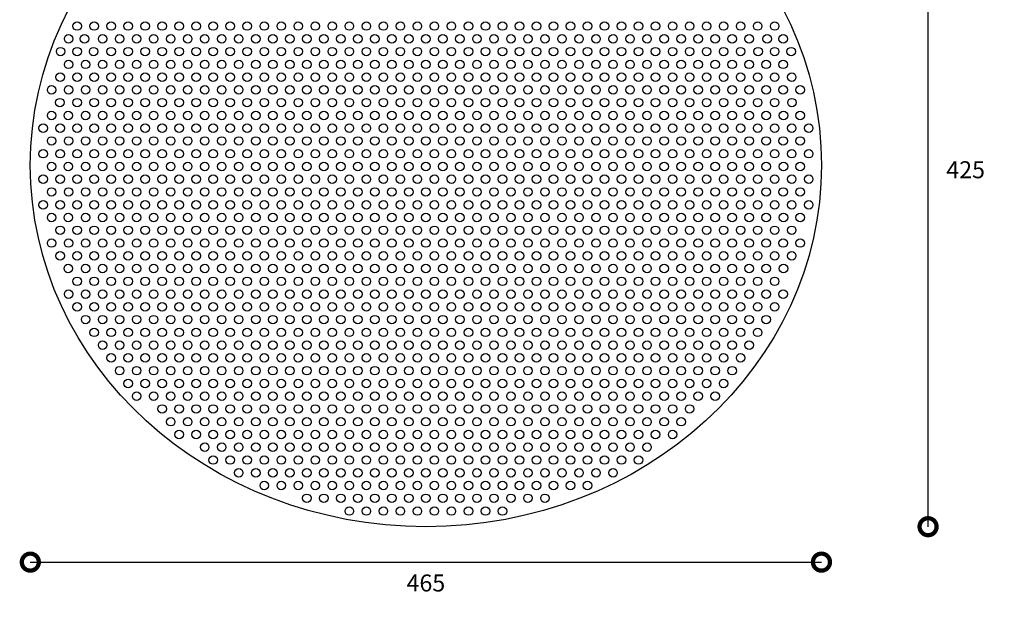
# Model space of a CAD drawing. Units: inches. Extents: x 0.033 to 0.615, y 0.011 to 0.696.
# Drawn here: x 0.036 to 0.615, y 0.011 to 0.355 of the extents above; entities that cross this region are included whole.
import ezdxf

# ---------------------------------------------------------------- set-up
doc = ezdxf.new("R2010")
doc.units = ezdxf.units.IN
doc.layers.add('HD01-TRES FIN', color=5, linetype='Continuous')
doc.layers.add('HD02-FIN', color=1, linetype='Continuous')
doc.styles.get("Standard").update_dxf_attribs({"font": 'arial.ttf'})
doc.dimstyles.get("Standard").update_dxf_attribs({"dimtxt": 0.18, "dimasz": 0.18, "dimexe": 0.18, "dimexo": 0.0625, "dimgap": 0.09, "dimtad": 0, "dimtih": 1, "dimtoh": 1, "dimdec": 4, "dimzin": 0, "dimdsep": 46, "dimtxsty": 'Standard', "dimcen": 0.09, "dimadec": 0, "dimazin": 0, "dimtfac": 1, "dimtdec": 4, "dimtofl": 0, "dimtmove": 0, "dimatfit": 3, "dimfxl": 1, "dimtolj": 1, "dimtzin": 0, "dimarcsym": 0})

# ---------------------------------------------------------------- blocks, each defined once
blk = doc.blocks.new('_DotSmall')
at = {"color": 0, "linetype": 'ByBlock', "const_width": 0.5}
blk.add_lwpolyline([(-0.0625, 0, 1), (0.0625, 0, 1)], format="xyb", close=True, dxfattribs=at)
blk = doc.blocks.new('*D8')
at = {"layer": 'Defpoints', "color": 0, "transparency": 16777216}
for p in [(0.04261, 0.26882), (0.50761, 0.26882), (0.50761, 0.03631)]:
    blk.add_point(p, dxfattribs=at)
at = {"layer": 'HD01-TRES FIN', "color": 0, "lineweight": -2, "transparency": 16777216}
blk.add_line((0.04261, 0.03631), (0.50761, 0.03631), dxfattribs=at)
at = {"layer": 'HD01-TRES FIN', "color": 0, "lineweight": -2, "transparency": 16777216, "xscale": 0.02, "yscale": 0.02, "zscale": 0.02, "rotation": 180}
blk.add_blockref('_DotSmall', (0.04261, 0.03631), dxfattribs=at)
at = {"layer": 'HD01-TRES FIN', "color": 0, "lineweight": -2, "transparency": 16777216, "xscale": 0.02, "yscale": 0.02, "zscale": 0.02}
blk.add_blockref('_DotSmall', (0.50761, 0.03631), dxfattribs=at)
at = {"layer": 'HD01-TRES FIN', "color": 0, "transparency": 16777216, "insert": (0.27511, 0.02406), "char_height": 0.02, "attachment_point": 5}
blk.add_mtext('\\A1;{\\fArial|b0|i0|c0|p34;\\H0.5x;465 }', dxfattribs=at)
blk = doc.blocks.new('*D9')
at = {"layer": 'Defpoints', "color": 0, "transparency": 16777216}
for p in [(0.30059, 0.48213), (0.57028, 0.48213), (0.30059, 0.05713)]:
    blk.add_point(p, dxfattribs=at)
at = {"layer": 'HD01-TRES FIN', "color": 0, "lineweight": -2, "transparency": 16777216}
blk.add_line((0.57028, 0.05713), (0.57028, 0.48213), dxfattribs=at)
at = {"layer": 'HD01-TRES FIN', "color": 0, "lineweight": -2, "transparency": 16777216, "xscale": 0.02, "yscale": 0.02, "zscale": 0.02}
for p, rotation in [((0.57028, 0.48213), 90), ((0.57028, 0.05713), 270)]:
    blk.add_blockref('_DotSmall', p, dxfattribs=dict(at, rotation=rotation))
at = {"layer": 'HD01-TRES FIN', "color": 0, "transparency": 16777216, "insert": (0.59236, 0.26689), "char_height": 0.02, "attachment_point": 5}
blk.add_mtext('\\A1;{\\fArial|b0|i0|c0|p34;\\H0.5x;425}', dxfattribs=at)

msp = doc.modelspace()

# ---------------------------------------------------------------- linework, layer by layer
at = {"layer": 'HD02-FIN'}
for centre in [(0.07011, 0.35132), (0.08011, 0.35132), (0.09011, 0.35132), (0.10011, 0.35132), (0.11011, 0.35132), (0.12011, 0.35132), (0.13011, 0.35132), (0.14011, 0.35132), (0.15011, 0.35132), (0.16011, 0.35132), (0.17011, 0.35132), (0.18011, 0.35132), (0.19011, 0.35132), (0.20011, 0.35132), (0.21011, 0.35132), (0.22011, 0.35132), (0.23011, 0.35132), (0.24011, 0.35132), (0.25011, 0.35132), (0.26011, 0.35132), (0.27011, 0.35132), (0.28011, 0.35132), (0.29011, 0.35132), (0.30011, 0.35132), (0.31011, 0.35132), (0.32011, 0.35132), (0.33011, 0.35132), (0.34011, 0.35132), (0.35011, 0.35132), (0.36011, 0.35132), (0.37011, 0.35132), (0.38011, 0.35132), (0.39011, 0.35132), (0.40011, 0.35132), (0.41011, 0.35132), (0.42011, 0.35132), (0.43011, 0.35132), (0.44011, 0.35132), (0.45011, 0.35132), (0.46011, 0.35132), (0.47011, 0.35132), (0.48011, 0.35132), (0.06511, 0.34382), (0.07448, 0.34382), (0.08511, 0.34382), (0.09511, 0.34382), (0.10511, 0.34382), (0.11511, 0.34382), (0.12511, 0.34382), (0.13511, 0.34382), (0.14511, 0.34382), (0.15511, 0.34382), (0.16511, 0.34382), (0.17511, 0.34382), (0.18511, 0.34382), (0.19511, 0.34382), (0.20511, 0.34382), (0.21511, 0.34382), (0.22511, 0.34382), (0.23511, 0.34382), (0.24511, 0.34382), (0.25511, 0.34382), (0.26511, 0.34382), (0.27511, 0.34382), (0.28511, 0.34382), (0.29511, 0.34382), (0.30511, 0.34382), (0.31511, 0.34382), (0.32511, 0.34382), (0.33511, 0.34382), (0.34511, 0.34382), (0.35511, 0.34382), (0.36511, 0.34382), (0.37511, 0.34382), (0.38511, 0.34382), (0.39511, 0.34382), (0.40511, 0.34382), (0.41511, 0.34382), (0.42511, 0.34382), (0.43511, 0.34382), (0.44511, 0.34382), (0.45511, 0.34382), (0.46511, 0.34382), (0.47574, 0.34382), (0.48511, 0.34382), (0.06043, 0.33632), (0.07011, 0.33632), (0.0798, 0.33632), (0.09011, 0.33632), (0.10011, 0.33632), (0.11011, 0.33632), (0.12011, 0.33632), (0.13011, 0.33632), (0.14011, 0.33632), (0.15011, 0.33632), (0.16011, 0.33632), (0.17011, 0.33632), (0.18011, 0.33632), (0.19011, 0.33632), (0.20011, 0.33632), (0.21011, 0.33632), (0.22011, 0.33632), (0.23011, 0.33632), (0.24011, 0.33632), (0.25011, 0.33632), (0.26011, 0.33632), (0.27011, 0.33632), (0.28011, 0.33632), (0.29011, 0.33632), (0.30011, 0.33632), (0.31011, 0.33632), (0.32011, 0.33632), (0.33011, 0.33632), (0.34011, 0.33632), (0.35011, 0.33632), (0.36011, 0.33632), (0.37011, 0.33632), (0.38011, 0.33632), (0.39011, 0.33632), (0.40011, 0.33632), (0.41011, 0.33632), (0.42011, 0.33632), (0.43011, 0.33632), (0.44011, 0.33632), (0.45011, 0.33632), (0.46011, 0.33632), (0.47043, 0.33632), (0.48011, 0.33632), (0.4898, 0.33632), (0.06511, 0.32882), (0.07511, 0.32882), (0.08511, 0.32882), (0.09511, 0.32882), (0.10511, 0.32882), (0.11511, 0.32882), (0.12511, 0.32882), (0.13511, 0.32882), (0.14511, 0.32882), (0.15511, 0.32882), (0.16511, 0.32882), (0.17511, 0.32882), (0.18511, 0.32882), (0.19511, 0.32882), (0.20511, 0.32882), (0.21511, 0.32882), (0.22511, 0.32882), (0.23511, 0.32882), (0.24511, 0.32882), (0.25511, 0.32882), (0.26511, 0.32882), (0.27511, 0.32882), (0.28511, 0.32882), (0.29511, 0.32882), (0.30511, 0.32882), (0.31511, 0.32882), (0.32511, 0.32882), (0.33511, 0.32882), (0.34511, 0.32882), (0.35511, 0.32882), (0.36511, 0.32882), (0.37511, 0.32882), (0.38511, 0.32882), (0.39511, 0.32882), (0.40511, 0.32882), (0.41511, 0.32882), (0.42511, 0.32882), (0.43511, 0.32882), (0.44511, 0.32882), (0.45511, 0.32882), (0.46511, 0.32882), (0.47511, 0.32882), (0.48511, 0.32882), (0.06011, 0.32132), (0.07011, 0.32132), (0.08011, 0.32132), (0.09011, 0.32132), (0.10011, 0.32132), (0.11011, 0.32132), (0.12011, 0.32132), (0.13011, 0.32132), (0.14011, 0.32132), (0.15011, 0.32132), (0.16011, 0.32132), (0.17011, 0.32132), (0.18011, 0.32132), (0.19011, 0.32132), (0.20011, 0.32132), (0.21011, 0.32132), (0.22011, 0.32132), (0.23011, 0.32132), (0.24011, 0.32132), (0.25011, 0.32132), (0.26011, 0.32132), (0.27011, 0.32132), (0.28011, 0.32132), (0.29011, 0.32132), (0.30011, 0.32132), (0.31011, 0.32132), (0.32011, 0.32132), (0.33011, 0.32132), (0.34011, 0.32132), (0.35011, 0.32132), (0.36011, 0.32132), (0.37011, 0.32132), (0.38011, 0.32132), (0.39011, 0.32132), (0.40011, 0.32132), (0.41011, 0.32132), (0.42011, 0.32132), (0.43011, 0.32132), (0.44011, 0.32132), (0.45011, 0.32132), (0.46011, 0.32132), (0.47011, 0.32132), (0.48011, 0.32132), (0.49011, 0.32132), (0.05511, 0.31382), (0.06511, 0.31382), (0.07511, 0.31382), (0.08511, 0.31382), (0.09511, 0.31382), (0.10511, 0.31382), (0.11511, 0.31382), (0.12511, 0.31382), (0.13511, 0.31382), (0.14511, 0.31382), (0.15511, 0.31382), (0.16511, 0.31382), (0.17511, 0.31382), (0.18511, 0.31382), (0.19511, 0.31382), (0.20511, 0.31382), (0.21511, 0.31382), (0.22511, 0.31382), (0.23511, 0.31382), (0.24511, 0.31382), (0.25511, 0.31382), (0.26511, 0.31382), (0.27511, 0.31382), (0.28511, 0.31382), (0.29511, 0.31382), (0.30511, 0.31382), (0.31511, 0.31382), (0.32511, 0.31382), (0.33511, 0.31382), (0.34511, 0.31382), (0.35511, 0.31382), (0.36511, 0.31382), (0.37511, 0.31382), (0.38511, 0.31382), (0.39511, 0.31382), (0.40511, 0.31382), (0.41511, 0.31382), (0.42511, 0.31382), (0.43511, 0.31382), (0.44511, 0.31382), (0.45511, 0.31382), (0.46511, 0.31382), (0.47511, 0.31382), (0.48511, 0.31382), (0.49511, 0.31382), (0.05994, 0.30632), (0.07011, 0.30632), (0.08011, 0.30632), (0.09011, 0.30632), (0.10011, 0.30632), (0.11011, 0.30632), (0.12011, 0.30632), (0.13011, 0.30632), (0.14011, 0.30632), (0.15011, 0.30632), (0.16011, 0.30632), (0.17011, 0.30632), (0.18011, 0.30632), (0.19011, 0.30632), (0.20011, 0.30632), (0.21011, 0.30632), (0.22011, 0.30632), (0.23011, 0.30632), (0.24011, 0.30632), (0.25011, 0.30632), (0.26011, 0.30632), (0.27011, 0.30632), (0.28011, 0.30632), (0.29011, 0.30632), (0.30011, 0.30632), (0.31011, 0.30632), (0.32011, 0.30632), (0.33011, 0.30632), (0.34011, 0.30632), (0.35011, 0.30632), (0.36011, 0.30632), (0.37011, 0.30632), (0.38011, 0.30632), (0.39011, 0.30632), (0.40011, 0.30632), (0.41011, 0.30632), (0.42011, 0.30632), (0.43011, 0.30632), (0.44011, 0.30632), (0.45011, 0.30632), (0.46011, 0.30632), (0.47011, 0.30632), (0.48011, 0.30632), (0.49028, 0.30632), (0.05511, 0.29882), (0.06494, 0.29882), (0.07511, 0.29882), (0.08511, 0.29882), (0.09511, 0.29882), (0.10511, 0.29882), (0.11511, 0.29882), (0.12511, 0.29882), (0.13511, 0.29882), (0.14511, 0.29882), (0.15511, 0.29882), (0.16511, 0.29882), (0.17511, 0.29882), (0.18511, 0.29882), (0.19511, 0.29882), (0.20511, 0.29882), (0.21511, 0.29882), (0.22511, 0.29882), (0.23511, 0.29882), (0.24511, 0.29882), (0.25511, 0.29882), (0.26511, 0.29882), (0.27511, 0.29882), (0.28511, 0.29882), (0.29511, 0.29882), (0.30511, 0.29882), (0.31511, 0.29882), (0.32511, 0.29882), (0.33511, 0.29882), (0.34511, 0.29882), (0.35511, 0.29882), (0.36511, 0.29882), (0.37511, 0.29882), (0.38511, 0.29882), (0.39511, 0.29882), (0.40511, 0.29882), (0.41511, 0.29882), (0.42511, 0.29882), (0.43511, 0.29882), (0.44511, 0.29882), (0.45511, 0.29882), (0.46511, 0.29882), (0.47511, 0.29882), (0.48528, 0.29882), (0.49511, 0.29882), (0.05011, 0.29132), (0.06011, 0.29132), (0.07011, 0.29132), (0.08011, 0.29132), (0.09011, 0.29132), (0.10011, 0.29132), (0.11011, 0.29132), (0.12011, 0.29132), (0.13011, 0.29132), (0.14011, 0.29132), (0.15011, 0.29132), (0.16011, 0.29132), (0.17011, 0.29132), (0.18011, 0.29132), (0.19011, 0.29132), (0.20011, 0.29132), (0.21011, 0.29132), (0.22011, 0.29132), (0.23011, 0.29132), (0.24011, 0.29132), (0.25011, 0.29132), (0.26011, 0.29132), (0.27011, 0.29132), (0.28011, 0.29132), (0.29011, 0.29132), (0.30011, 0.29132), (0.31011, 0.29132), (0.32011, 0.29132), (0.33011, 0.29132), (0.34011, 0.29132), (0.35011, 0.29132), (0.36011, 0.29132), (0.37011, 0.29132), (0.38011, 0.29132), (0.39011, 0.29132), (0.40011, 0.29132), (0.41011, 0.29132), (0.42011, 0.29132), (0.43011, 0.29132), (0.44011, 0.29132), (0.45011, 0.29132), (0.46011, 0.29132), (0.47011, 0.29132), (0.48011, 0.29132), (0.49011, 0.29132), (0.50011, 0.29132), (0.05511, 0.28382), (0.06511, 0.28382), (0.07511, 0.28382), (0.08511, 0.28382), (0.09511, 0.28382), (0.10511, 0.28382), (0.11511, 0.28382), (0.12511, 0.28382), (0.13511, 0.28382), (0.14511, 0.28382), (0.15511, 0.28382), (0.16511, 0.28382), (0.17511, 0.28382), (0.18511, 0.28382), (0.19511, 0.28382), (0.20511, 0.28382), (0.21511, 0.28382), (0.22511, 0.28382), (0.23511, 0.28382), (0.24511, 0.28382), (0.25511, 0.28382), (0.26511, 0.28382), (0.27511, 0.28382), (0.28511, 0.28382), (0.29511, 0.28382), (0.30511, 0.28382), (0.31511, 0.28382), (0.32511, 0.28382), (0.33511, 0.28382), (0.34511, 0.28382), (0.35511, 0.28382), (0.36511, 0.28382), (0.37511, 0.28382), (0.38511, 0.28382), (0.39511, 0.28382), (0.40511, 0.28382), (0.41511, 0.28382), (0.42511, 0.28382), (0.43511, 0.28382), (0.44511, 0.28382), (0.45511, 0.28382), (0.46511, 0.28382), (0.47511, 0.28382), (0.48511, 0.28382), (0.49511, 0.28382), (0.05011, 0.27632), (0.06011, 0.27632), (0.07011, 0.27632), (0.08011, 0.27632), (0.09011, 0.27632), (0.10011, 0.27632), (0.11011, 0.27632), (0.12011, 0.27632), (0.13011, 0.27632), (0.14011, 0.27632), (0.15011, 0.27632), (0.16011, 0.27632), (0.17011, 0.27632), (0.18011, 0.27632), (0.19011, 0.27632), (0.20011, 0.27632), (0.21011, 0.27632), (0.22011, 0.27632), (0.23011, 0.27632), (0.24011, 0.27632), (0.25011, 0.27632), (0.26011, 0.27632), (0.27011, 0.27632), (0.28011, 0.27632), (0.29011, 0.27632), (0.30011, 0.27632), (0.31011, 0.27632), (0.32011, 0.27632), (0.33011, 0.27632), (0.34011, 0.27632), (0.35011, 0.27632), (0.36011, 0.27632), (0.37011, 0.27632), (0.38011, 0.27632), (0.39011, 0.27632), (0.40011, 0.27632), (0.41011, 0.27632), (0.42011, 0.27632), (0.43011, 0.27632), (0.44011, 0.27632), (0.45011, 0.27632), (0.46011, 0.27632), (0.47011, 0.27632), (0.48011, 0.27632), (0.49011, 0.27632), (0.50011, 0.27632), (0.05511, 0.26882), (0.06494, 0.26882), (0.07511, 0.26882), (0.08511, 0.26882), (0.09511, 0.26882), (0.10511, 0.26882), (0.11511, 0.26882), (0.12511, 0.26882), (0.13511, 0.26882), (0.14511, 0.26882), (0.15511, 0.26882), (0.16511, 0.26882), (0.17511, 0.26882), (0.18511, 0.26882), (0.19511, 0.26882), (0.20511, 0.26882), (0.21511, 0.26882), (0.22511, 0.26882), (0.23511, 0.26882), (0.24511, 0.26882), (0.25511, 0.26882), (0.26511, 0.26882), (0.27511, 0.26882), (0.28511, 0.26882), (0.29511, 0.26882), (0.30511, 0.26882), (0.31511, 0.26882), (0.32511, 0.26882), (0.33511, 0.26882), (0.34511, 0.26882), (0.35511, 0.26882), (0.36511, 0.26882), (0.37511, 0.26882), (0.38511, 0.26882), (0.39511, 0.26882), (0.40511, 0.26882), (0.41511, 0.26882), (0.42511, 0.26882), (0.43511, 0.26882), (0.44511, 0.26882), (0.45511, 0.26882), (0.46511, 0.26882), (0.47511, 0.26882), (0.48528, 0.26882), (0.49511, 0.26882), (0.05011, 0.26132), (0.06011, 0.26132), (0.07011, 0.26132), (0.08011, 0.26132), (0.09011, 0.26132), (0.10011, 0.26132), (0.11011, 0.26132), (0.12011, 0.26132), (0.13011, 0.26132), (0.14011, 0.26132), (0.15011, 0.26132), (0.16011, 0.26132), (0.17011, 0.26132), (0.18011, 0.26132), (0.19011, 0.26132), (0.20011, 0.26132), (0.21011, 0.26132), (0.22011, 0.26132), (0.23011, 0.26132), (0.24011, 0.26132), (0.25011, 0.26132), (0.26011, 0.26132), (0.27011, 0.26132), (0.28011, 0.26132), (0.29011, 0.26132), (0.30011, 0.26132), (0.31011, 0.26132), (0.32011, 0.26132), (0.33011, 0.26132), (0.34011, 0.26132), (0.35011, 0.26132), (0.36011, 0.26132), (0.37011, 0.26132), (0.38011, 0.26132), (0.39011, 0.26132), (0.40011, 0.26132), (0.41011, 0.26132), (0.42011, 0.26132), (0.43011, 0.26132), (0.44011, 0.26132), (0.45011, 0.26132), (0.46011, 0.26132), (0.47011, 0.26132), (0.48011, 0.26132), (0.49011, 0.26132), (0.50011, 0.26132), (0.05511, 0.25382), (0.06511, 0.25382), (0.07511, 0.25382), (0.08511, 0.25382), (0.09511, 0.25382), (0.10511, 0.25382), (0.11511, 0.25382), (0.12511, 0.25382), (0.13511, 0.25382), (0.14511, 0.25382), (0.15511, 0.25382), (0.16511, 0.25382), (0.17511, 0.25382), (0.18511, 0.25382), (0.19511, 0.25382), (0.20511, 0.25382), (0.21511, 0.25382), (0.22511, 0.25382), (0.23511, 0.25382), (0.24511, 0.25382), (0.25511, 0.25382), (0.26511, 0.25382), (0.27511, 0.25382), (0.28511, 0.25382), (0.29511, 0.25382), (0.30511, 0.25382), (0.31511, 0.25382), (0.32511, 0.25382), (0.33511, 0.25382), (0.34511, 0.25382), (0.35511, 0.25382), (0.36511, 0.25382), (0.37511, 0.25382), (0.38511, 0.25382), (0.39511, 0.25382), (0.40511, 0.25382), (0.41511, 0.25382), (0.42511, 0.25382), (0.43511, 0.25382), (0.44511, 0.25382), (0.45511, 0.25382), (0.46511, 0.25382), (0.47511, 0.25382), (0.48511, 0.25382), (0.49511, 0.25382), (0.05011, 0.24632), (0.06011, 0.24632), (0.07011, 0.24632), (0.08011, 0.24632), (0.09011, 0.24632), (0.10011, 0.24632), (0.11011, 0.24632), (0.12011, 0.24632), (0.13011, 0.24632), (0.14011, 0.24632), (0.15011, 0.24632), (0.16011, 0.24632), (0.17011, 0.24632), (0.18011, 0.24632), (0.19011, 0.24632), (0.20011, 0.24632), (0.21011, 0.24632), (0.22011, 0.24632), (0.23011, 0.24632), (0.24011, 0.24632), (0.25011, 0.24632), (0.26011, 0.24632), (0.27011, 0.24632), (0.28011, 0.24632), (0.29011, 0.24632), (0.30011, 0.24632), (0.31011, 0.24632), (0.32011, 0.24632), (0.33011, 0.24632), (0.34011, 0.24632), (0.35011, 0.24632), (0.36011, 0.24632), (0.37011, 0.24632), (0.38011, 0.24632), (0.39011, 0.24632), (0.40011, 0.24632), (0.41011, 0.24632), (0.42011, 0.24632), (0.43011, 0.24632), (0.44011, 0.24632), (0.45011, 0.24632), (0.46011, 0.24632), (0.47011, 0.24632), (0.48011, 0.24632), (0.49011, 0.24632), (0.50011, 0.24632), (0.05511, 0.23882), (0.06494, 0.23882), (0.07511, 0.23882), (0.08511, 0.23882), (0.09511, 0.23882), (0.10511, 0.23882), (0.11511, 0.23882), (0.12511, 0.23882), (0.13511, 0.23882), (0.14511, 0.23882), (0.15511, 0.23882), (0.16511, 0.23882), (0.17511, 0.23882), (0.18511, 0.23882), (0.19511, 0.23882), (0.20511, 0.23882), (0.21511, 0.23882), (0.22511, 0.23882), (0.23511, 0.23882), (0.24511, 0.23882), (0.25511, 0.23882), (0.26511, 0.23882), (0.27511, 0.23882), (0.28511, 0.23882), (0.29511, 0.23882), (0.30511, 0.23882), (0.31511, 0.23882), (0.32511, 0.23882), (0.33511, 0.23882), (0.34511, 0.23882), (0.35511, 0.23882), (0.36511, 0.23882), (0.37511, 0.23882), (0.38511, 0.23882), (0.39511, 0.23882), (0.40511, 0.23882), (0.41511, 0.23882), (0.42511, 0.23882), (0.43511, 0.23882), (0.44511, 0.23882), (0.45511, 0.23882), (0.46511, 0.23882), (0.47511, 0.23882), (0.48528, 0.23882), (0.49511, 0.23882), (0.06011, 0.23132), (0.07011, 0.23132), (0.08011, 0.23132), (0.09011, 0.23132), (0.10011, 0.23132), (0.11011, 0.23132), (0.12011, 0.23132), (0.13011, 0.23132), (0.14011, 0.23132), (0.15011, 0.23132), (0.16011, 0.23132), (0.17011, 0.23132), (0.18011, 0.23132), (0.19011, 0.23132), (0.20011, 0.23132), (0.21011, 0.23132), (0.22011, 0.23132), (0.23011, 0.23132), (0.24011, 0.23132), (0.25011, 0.23132), (0.26011, 0.23132), (0.27011, 0.23132), (0.28011, 0.23132), (0.29011, 0.23132), (0.30011, 0.23132), (0.31011, 0.23132), (0.32011, 0.23132), (0.33011, 0.23132), (0.34011, 0.23132), (0.35011, 0.23132), (0.36011, 0.23132), (0.37011, 0.23132), (0.38011, 0.23132), (0.39011, 0.23132), (0.40011, 0.23132), (0.41011, 0.23132), (0.42011, 0.23132), (0.43011, 0.23132), (0.44011, 0.23132), (0.45011, 0.23132), (0.46011, 0.23132), (0.47011, 0.23132), (0.48011, 0.23132), (0.49011, 0.23132), (0.05511, 0.22382), (0.06511, 0.22382), (0.07511, 0.22382), (0.08511, 0.22382), (0.09511, 0.22382), (0.10511, 0.22382), (0.11511, 0.22382), (0.12511, 0.22382), (0.13511, 0.22382), (0.14511, 0.22382), (0.15511, 0.22382), (0.16511, 0.22382), (0.17511, 0.22382), (0.18511, 0.22382), (0.19511, 0.22382), (0.20511, 0.22382), (0.21511, 0.22382), (0.22511, 0.22382), (0.23511, 0.22382), (0.24511, 0.22382), (0.25511, 0.22382), (0.26511, 0.22382), (0.27511, 0.22382), (0.28511, 0.22382), (0.29511, 0.22382), (0.30511, 0.22382), (0.31511, 0.22382), (0.32511, 0.22382), (0.33511, 0.22382), (0.34511, 0.22382), (0.35511, 0.22382), (0.36511, 0.22382), (0.37511, 0.22382), (0.38511, 0.22382), (0.39511, 0.22382), (0.40511, 0.22382), (0.41511, 0.22382), (0.42511, 0.22382), (0.43511, 0.22382), (0.44511, 0.22382), (0.45511, 0.22382), (0.46511, 0.22382), (0.47511, 0.22382), (0.48511, 0.22382), (0.49511, 0.22382), (0.06011, 0.21632), (0.07011, 0.21632), (0.08011, 0.21632), (0.09011, 0.21632), (0.10011, 0.21632), (0.11011, 0.21632), (0.12011, 0.21632), (0.13011, 0.21632), (0.14011, 0.21632), (0.15011, 0.21632), (0.16011, 0.21632), (0.17011, 0.21632), (0.18011, 0.21632), (0.19011, 0.21632), (0.20011, 0.21632), (0.21011, 0.21632), (0.22011, 0.21632), (0.23011, 0.21632), (0.24011, 0.21632), (0.25011, 0.21632), (0.26011, 0.21632), (0.27011, 0.21632), (0.28011, 0.21632), (0.29011, 0.21632), (0.30011, 0.21632), (0.31011, 0.21632), (0.32011, 0.21632), (0.33011, 0.21632), (0.34011, 0.21632), (0.35011, 0.21632), (0.36011, 0.21632), (0.37011, 0.21632), (0.38011, 0.21632), (0.39011, 0.21632), (0.40011, 0.21632), (0.41011, 0.21632), (0.42011, 0.21632), (0.43011, 0.21632), (0.44011, 0.21632), (0.45011, 0.21632), (0.46011, 0.21632), (0.47011, 0.21632), (0.48011, 0.21632), (0.49011, 0.21632), (0.06494, 0.20882), (0.07511, 0.20882), (0.08511, 0.20882), (0.09511, 0.20882), (0.10511, 0.20882), (0.11511, 0.20882), (0.12511, 0.20882), (0.13511, 0.20882), (0.14511, 0.20882), (0.15511, 0.20882), (0.16511, 0.20882), (0.17511, 0.20882), (0.18511, 0.20882), (0.19511, 0.20882), (0.20511, 0.20882), (0.21511, 0.20882), (0.22511, 0.20882), (0.23511, 0.20882), (0.24511, 0.20882), (0.25511, 0.20882), (0.26511, 0.20882), (0.27511, 0.20882), (0.28511, 0.20882), (0.29511, 0.20882), (0.30511, 0.20882), (0.31511, 0.20882), (0.32511, 0.20882), (0.33511, 0.20882), (0.34511, 0.20882), (0.35511, 0.20882), (0.36511, 0.20882), (0.37511, 0.20882), (0.38511, 0.20882), (0.39511, 0.20882), (0.40511, 0.20882), (0.41511, 0.20882), (0.42511, 0.20882), (0.43511, 0.20882), (0.44511, 0.20882), (0.45511, 0.20882), (0.46511, 0.20882), (0.47511, 0.20882), (0.48528, 0.20882), (0.07011, 0.20132), (0.08011, 0.20132), (0.09011, 0.20132), (0.10011, 0.20132), (0.11011, 0.20132), (0.12011, 0.20132), (0.13011, 0.20132), (0.14011, 0.20132), (0.15011, 0.20132), (0.16011, 0.20132), (0.17011, 0.20132), (0.18011, 0.20132), (0.19011, 0.20132), (0.20011, 0.20132), (0.21011, 0.20132), (0.22011, 0.20132), (0.23011, 0.20132), (0.24011, 0.20132), (0.25011, 0.20132), (0.26011, 0.20132), (0.27011, 0.20132), (0.28011, 0.20132), (0.29011, 0.20132), (0.30011, 0.20132), (0.31011, 0.20132), (0.32011, 0.20132), (0.33011, 0.20132), (0.34011, 0.20132), (0.35011, 0.20132), (0.36011, 0.20132), (0.37011, 0.20132), (0.38011, 0.20132), (0.39011, 0.20132), (0.40011, 0.20132), (0.41011, 0.20132), (0.42011, 0.20132), (0.43011, 0.20132), (0.44011, 0.20132), (0.45011, 0.20132), (0.46011, 0.20132), (0.47011, 0.20132), (0.48011, 0.20132), (0.06511, 0.19382), (0.07511, 0.19382), (0.08511, 0.19382), (0.09511, 0.19382), (0.10511, 0.19382), (0.11511, 0.19382), (0.12511, 0.19382), (0.13511, 0.19382), (0.14511, 0.19382), (0.15511, 0.19382), (0.16511, 0.19382), (0.17511, 0.19382), (0.18511, 0.19382), (0.19511, 0.19382), (0.20511, 0.19382), (0.21511, 0.19382), (0.22511, 0.19382), (0.23511, 0.19382), (0.24511, 0.19382), (0.25511, 0.19382), (0.26511, 0.19382), (0.27511, 0.19382), (0.28511, 0.19382), (0.29511, 0.19382), (0.30511, 0.19382), (0.31511, 0.19382), (0.32511, 0.19382), (0.33511, 0.19382), (0.34511, 0.19382), (0.35511, 0.19382), (0.36511, 0.19382), (0.37511, 0.19382), (0.38511, 0.19382), (0.39511, 0.19382), (0.40511, 0.19382), (0.41511, 0.19382), (0.42511, 0.19382), (0.43511, 0.19382), (0.44511, 0.19382), (0.45511, 0.19382), (0.46511, 0.19382), (0.47511, 0.19382), (0.48511, 0.19382), (0.07011, 0.18632), (0.08011, 0.18632), (0.09011, 0.18632), (0.10011, 0.18632), (0.11011, 0.18632), (0.12011, 0.18632), (0.13011, 0.18632), (0.14011, 0.18632), (0.15011, 0.18632), (0.16011, 0.18632), (0.17011, 0.18632), (0.18011, 0.18632), (0.19011, 0.18632), (0.20011, 0.18632), (0.21011, 0.18632), (0.22011, 0.18632), (0.23011, 0.18632), (0.24011, 0.18632), (0.25011, 0.18632), (0.26011, 0.18632), (0.27011, 0.18632), (0.28011, 0.18632), (0.29011, 0.18632), (0.30011, 0.18632), (0.31011, 0.18632), (0.32011, 0.18632), (0.33011, 0.18632), (0.34011, 0.18632), (0.35011, 0.18632), (0.36011, 0.18632), (0.37011, 0.18632), (0.38011, 0.18632), (0.39011, 0.18632), (0.40011, 0.18632), (0.41011, 0.18632), (0.42011, 0.18632), (0.43011, 0.18632), (0.44011, 0.18632), (0.45011, 0.18632), (0.46011, 0.18632), (0.47011, 0.18632), (0.48011, 0.18632), (0.07511, 0.17882), (0.08511, 0.17882), (0.09511, 0.17882), (0.10511, 0.17882), (0.11511, 0.17882), (0.12511, 0.17882), (0.13511, 0.17882), (0.14511, 0.17882), (0.15511, 0.17882), (0.16511, 0.17882), (0.17511, 0.17882), (0.18511, 0.17882), (0.19511, 0.17882), (0.20511, 0.17882), (0.21511, 0.17882), (0.22511, 0.17882), (0.23511, 0.17882), (0.24511, 0.17882), (0.25511, 0.17882), (0.26511, 0.17882), (0.27511, 0.17882), (0.28511, 0.17882), (0.29511, 0.17882), (0.30511, 0.17882), (0.31511, 0.17882), (0.32511, 0.17882), (0.33511, 0.17882), (0.34511, 0.17882), (0.35511, 0.17882), (0.36511, 0.17882), (0.37511, 0.17882), (0.38511, 0.17882), (0.39511, 0.17882), (0.40511, 0.17882), (0.41511, 0.17882), (0.42511, 0.17882), (0.43511, 0.17882), (0.44511, 0.17882), (0.45511, 0.17882), (0.46511, 0.17882), (0.47511, 0.17882), (0.08011, 0.17132), (0.09011, 0.17132), (0.10011, 0.17132), (0.11011, 0.17132), (0.12011, 0.17132), (0.13011, 0.17132), (0.14011, 0.17132), (0.15011, 0.17132), (0.16011, 0.17132), (0.17011, 0.17132), (0.18011, 0.17132), (0.19011, 0.17132), (0.20011, 0.17132), (0.21011, 0.17132), (0.22011, 0.17132), (0.23011, 0.17132), (0.24011, 0.17132), (0.25011, 0.17132), (0.26011, 0.17132), (0.27011, 0.17132), (0.28011, 0.17132), (0.29011, 0.17132), (0.30011, 0.17132), (0.31011, 0.17132), (0.32011, 0.17132), (0.33011, 0.17132), (0.34011, 0.17132), (0.35011, 0.17132), (0.36011, 0.17132), (0.37011, 0.17132), (0.38011, 0.17132), (0.39011, 0.17132), (0.40011, 0.17132), (0.41011, 0.17132), (0.42011, 0.17132), (0.43011, 0.17132), (0.44011, 0.17132), (0.45011, 0.17132), (0.46011, 0.17132), (0.47011, 0.17132), (0.08511, 0.16382), (0.09511, 0.16382), (0.10511, 0.16382), (0.11511, 0.16382), (0.12511, 0.16382), (0.13511, 0.16382), (0.14511, 0.16382), (0.15511, 0.16382), (0.16511, 0.16382), (0.17511, 0.16382), (0.18511, 0.16382), (0.19511, 0.16382), (0.20511, 0.16382), (0.21511, 0.16382), (0.22511, 0.16382), (0.23511, 0.16382), (0.24511, 0.16382), (0.25511, 0.16382), (0.26511, 0.16382), (0.27511, 0.16382), (0.28511, 0.16382), (0.29511, 0.16382), (0.30511, 0.16382), (0.31511, 0.16382), (0.32511, 0.16382), (0.33511, 0.16382), (0.34511, 0.16382), (0.35511, 0.16382), (0.36511, 0.16382), (0.37511, 0.16382), (0.38511, 0.16382), (0.39511, 0.16382), (0.40511, 0.16382), (0.41511, 0.16382), (0.42511, 0.16382), (0.43511, 0.16382), (0.44511, 0.16382), (0.45511, 0.16382), (0.46511, 0.16382), (0.09011, 0.15632), (0.10011, 0.15632), (0.11011, 0.15632), (0.12011, 0.15632), (0.13011, 0.15632), (0.14011, 0.15632), (0.15011, 0.15632), (0.16011, 0.15632), (0.17011, 0.15632), (0.18011, 0.15632), (0.19011, 0.15632), (0.20011, 0.15632), (0.21011, 0.15632), (0.22011, 0.15632), (0.23011, 0.15632), (0.24011, 0.15632), (0.25011, 0.15632), (0.26011, 0.15632), (0.27011, 0.15632), (0.28011, 0.15632), (0.29011, 0.15632), (0.30011, 0.15632), (0.31011, 0.15632), (0.32011, 0.15632), (0.33011, 0.15632), (0.34011, 0.15632), (0.35011, 0.15632), (0.36011, 0.15632), (0.37011, 0.15632), (0.38011, 0.15632), (0.39011, 0.15632), (0.40011, 0.15632), (0.41011, 0.15632), (0.42011, 0.15632), (0.43011, 0.15632), (0.44011, 0.15632), (0.45011, 0.15632), (0.46011, 0.15632), (0.09511, 0.14882), (0.10511, 0.14882), (0.11511, 0.14882), (0.12511, 0.14882), (0.13511, 0.14882), (0.14511, 0.14882), (0.15511, 0.14882), (0.16511, 0.14882), (0.17511, 0.14882), (0.18511, 0.14882), (0.19511, 0.14882), (0.20511, 0.14882), (0.21511, 0.14882), (0.22511, 0.14882), (0.23511, 0.14882), (0.24511, 0.14882), (0.25511, 0.14882), (0.26511, 0.14882), (0.27511, 0.14882), (0.28511, 0.14882), (0.29511, 0.14882), (0.30511, 0.14882), (0.31511, 0.14882), (0.32511, 0.14882), (0.33511, 0.14882), (0.34511, 0.14882), (0.35511, 0.14882), (0.36511, 0.14882), (0.37511, 0.14882), (0.38511, 0.14882), (0.39511, 0.14882), (0.40511, 0.14882), (0.41511, 0.14882), (0.42511, 0.14882), (0.43511, 0.14882), (0.44511, 0.14882), (0.45511, 0.14882), (0.10011, 0.14132), (0.11011, 0.14132), (0.12011, 0.14132), (0.13011, 0.14132), (0.14011, 0.14132), (0.15011, 0.14132), (0.16011, 0.14132), (0.17011, 0.14132), (0.18011, 0.14132), (0.19011, 0.14132), (0.20011, 0.14132), (0.21011, 0.14132), (0.22011, 0.14132), (0.23011, 0.14132), (0.24011, 0.14132), (0.25011, 0.14132), (0.26011, 0.14132), (0.27011, 0.14132), (0.28011, 0.14132), (0.29011, 0.14132), (0.30011, 0.14132), (0.31011, 0.14132), (0.32011, 0.14132), (0.33011, 0.14132), (0.34011, 0.14132), (0.35011, 0.14132), (0.36011, 0.14132), (0.37011, 0.14132), (0.38011, 0.14132), (0.39011, 0.14132), (0.40011, 0.14132), (0.41011, 0.14132), (0.42011, 0.14132), (0.43011, 0.14132), (0.44011, 0.14132), (0.45011, 0.14132), (0.10511, 0.13382), (0.11511, 0.13382), (0.12511, 0.13382), (0.13511, 0.13382), (0.14511, 0.13382), (0.15511, 0.13382), (0.16511, 0.13382), (0.17511, 0.13382), (0.18511, 0.13382), (0.19511, 0.13382), (0.20511, 0.13382), (0.21511, 0.13382), (0.22511, 0.13382), (0.23511, 0.13382), (0.24511, 0.13382), (0.25511, 0.13382), (0.26511, 0.13382), (0.27511, 0.13382), (0.28511, 0.13382), (0.29511, 0.13382), (0.30511, 0.13382), (0.31511, 0.13382), (0.32511, 0.13382), (0.33511, 0.13382), (0.34511, 0.13382), (0.35511, 0.13382), (0.36511, 0.13382), (0.37511, 0.13382), (0.38511, 0.13382), (0.39511, 0.13382), (0.40511, 0.13382), (0.41511, 0.13382), (0.42511, 0.13382), (0.43511, 0.13382), (0.44511, 0.13382), (0.12011, 0.12632), (0.13011, 0.12632), (0.14011, 0.12632), (0.15011, 0.12632), (0.16011, 0.12632), (0.17011, 0.12632), (0.18011, 0.12632), (0.19011, 0.12632), (0.20011, 0.12632), (0.21011, 0.12632), (0.22011, 0.12632), (0.23011, 0.12632), (0.24011, 0.12632), (0.25011, 0.12632), (0.26011, 0.12632), (0.27011, 0.12632), (0.28011, 0.12632), (0.29011, 0.12632), (0.30011, 0.12632), (0.31011, 0.12632), (0.32011, 0.12632), (0.33011, 0.12632), (0.34011, 0.12632), (0.35011, 0.12632), (0.36011, 0.12632), (0.37011, 0.12632), (0.38011, 0.12632), (0.39011, 0.12632), (0.40011, 0.12632), (0.41011, 0.12632), (0.42011, 0.12632), (0.43011, 0.12632), (0.12511, 0.11882), (0.13511, 0.11882), (0.14511, 0.11882), (0.15511, 0.11882), (0.16511, 0.11882), (0.17511, 0.11882), (0.18511, 0.11882), (0.19511, 0.11882), (0.20511, 0.11882), (0.21511, 0.11882), (0.22511, 0.11882), (0.23511, 0.11882), (0.24511, 0.11882), (0.25511, 0.11882), (0.26511, 0.11882), (0.27511, 0.11882), (0.28511, 0.11882), (0.29511, 0.11882), (0.30511, 0.11882), (0.31511, 0.11882), (0.32511, 0.11882), (0.33511, 0.11882), (0.34511, 0.11882), (0.35511, 0.11882), (0.36511, 0.11882), (0.37511, 0.11882), (0.38511, 0.11882), (0.39511, 0.11882), (0.40511, 0.11882), (0.41511, 0.11882), (0.42511, 0.11882), (0.13011, 0.11132), (0.14011, 0.11132), (0.15011, 0.11132), (0.16011, 0.11132), (0.17011, 0.11132), (0.18011, 0.11132), (0.19011, 0.11132), (0.20011, 0.11132), (0.21011, 0.11132), (0.22011, 0.11132), (0.23011, 0.11132), (0.24011, 0.11132), (0.25011, 0.11132), (0.26011, 0.11132), (0.27011, 0.11132), (0.28011, 0.11132), (0.29011, 0.11132), (0.30011, 0.11132), (0.31011, 0.11132), (0.32011, 0.11132), (0.33011, 0.11132), (0.34011, 0.11132), (0.35011, 0.11132), (0.36011, 0.11132), (0.37011, 0.11132), (0.38011, 0.11132), (0.39011, 0.11132), (0.40011, 0.11132), (0.41011, 0.11132), (0.42011, 0.11132), (0.14511, 0.10382), (0.15511, 0.10382), (0.16511, 0.10382), (0.17511, 0.10382), (0.18511, 0.10382), (0.19511, 0.10382), (0.20511, 0.10382), (0.21511, 0.10382), (0.22511, 0.10382), (0.23511, 0.10382), (0.24511, 0.10382), (0.25511, 0.10382), (0.26511, 0.10382), (0.27511, 0.10382), (0.28511, 0.10382), (0.29511, 0.10382), (0.30511, 0.10382), (0.31511, 0.10382), (0.32511, 0.10382), (0.33511, 0.10382), (0.34511, 0.10382), (0.35511, 0.10382), (0.36511, 0.10382), (0.37511, 0.10382), (0.38511, 0.10382), (0.39511, 0.10382), (0.40511, 0.10382), (0.15011, 0.09632), (0.16011, 0.09632), (0.17011, 0.09632), (0.18011, 0.09632), (0.19011, 0.09632), (0.20011, 0.09632), (0.21011, 0.09632), (0.22011, 0.09632), (0.23011, 0.09632), (0.24011, 0.09632), (0.25011, 0.09632), (0.26011, 0.09632), (0.27011, 0.09632), (0.28011, 0.09632), (0.29011, 0.09632), (0.30011, 0.09632), (0.31011, 0.09632), (0.32011, 0.09632), (0.33011, 0.09632), (0.34011, 0.09632), (0.35011, 0.09632), (0.36011, 0.09632), (0.37011, 0.09632), (0.38011, 0.09632), (0.39011, 0.09632), (0.40011, 0.09632), (0.16511, 0.08882), (0.17511, 0.08882), (0.18511, 0.08882), (0.19511, 0.08882), (0.20511, 0.08882), (0.21511, 0.08882), (0.22511, 0.08882), (0.23511, 0.08882), (0.24511, 0.08882), (0.25511, 0.08882), (0.26511, 0.08882), (0.27511, 0.08882), (0.28511, 0.08882), (0.29511, 0.08882), (0.30511, 0.08882), (0.31511, 0.08882), (0.32511, 0.08882), (0.33511, 0.08882), (0.34511, 0.08882), (0.35511, 0.08882), (0.36511, 0.08882), (0.37511, 0.08882), (0.38511, 0.08882), (0.18011, 0.08132), (0.19011, 0.08132), (0.20011, 0.08132), (0.21011, 0.08132), (0.22011, 0.08132), (0.23011, 0.08132), (0.24011, 0.08132), (0.25011, 0.08132), (0.26011, 0.08132), (0.27011, 0.08132), (0.28011, 0.08132), (0.29011, 0.08132), (0.30011, 0.08132), (0.31011, 0.08132), (0.32011, 0.08132), (0.33011, 0.08132), (0.34011, 0.08132), (0.35011, 0.08132), (0.36011, 0.08132), (0.37011, 0.08132), (0.20511, 0.07382), (0.21511, 0.07382), (0.22511, 0.07382), (0.23511, 0.07382), (0.24511, 0.07382), (0.25511, 0.07382), (0.26511, 0.07382), (0.27511, 0.07382), (0.28511, 0.07382), (0.29511, 0.07382), (0.30511, 0.07382), (0.31511, 0.07382), (0.32511, 0.07382), (0.33511, 0.07382), (0.34511, 0.07382), (0.23011, 0.06632), (0.24011, 0.06632), (0.25011, 0.06632), (0.26011, 0.06632), (0.27011, 0.06632), (0.28011, 0.06632), (0.29011, 0.06632), (0.30011, 0.06632), (0.31011, 0.06632), (0.32011, 0.06632)]:
    msp.add_circle(centre, 0.0025, dxfattribs=at)
msp.add_ellipse((0.27511, 0.26963), major_axis=(-0.2325, 0), ratio=0.913978, dxfattribs=at)

# ---------------------------------------------------------------- dimensions: what is measured, and where the dimension line sits
at = {"layer": 'HD01-TRES FIN'}
dim = msp.add_linear_dim(base=(0.57028, 0.48213), p1=(0.30059, 0.05713), p2=(0.30059, 0.48213), angle=90, text='{\\fArial|b0|i0|c0|p34;\\H0.5x;<>}', dimstyle='Standard', override={"dimtxt": 0.02, "dimasz": 0.02, "dimgap": 0.01, "dimdec": 0, "dimlfac": 1000, "dimblk1": 'DotSmall', "dimblk2": 'DotSmall', "dimsah": 1, "dimse1": 1, "dimse2": 1, "dimtmove": 2}, dxfattribs=at)
dim.commit()
dim.dimension.update_dxf_attribs({"geometry": '*D9', "text_midpoint": (0.59236, 0.26689), "dimtype": 160})
dim = msp.add_linear_dim(base=(0.50761, 0.03631), p1=(0.04261, 0.26882), p2=(0.50761, 0.26882), text='{\\fArial|b0|i0|c0|p34;\\H0.5x;<> }', dimstyle='Standard', override={"dimtxt": 0.02, "dimasz": 0.02, "dimgap": 0.005, "dimdec": 0, "dimlfac": 1000, "dimblk1": 'DotSmall', "dimblk2": 'DotSmall', "dimsah": 1, "dimse1": 1, "dimse2": 1, "dimtmove": 2}, dxfattribs=at)
dim.commit()
dim.dimension.update_dxf_attribs({"geometry": '*D8', "text_midpoint": (0.27511, 0.02406), "dimtype": 160})

doc.saveas('drawing.dxf')
